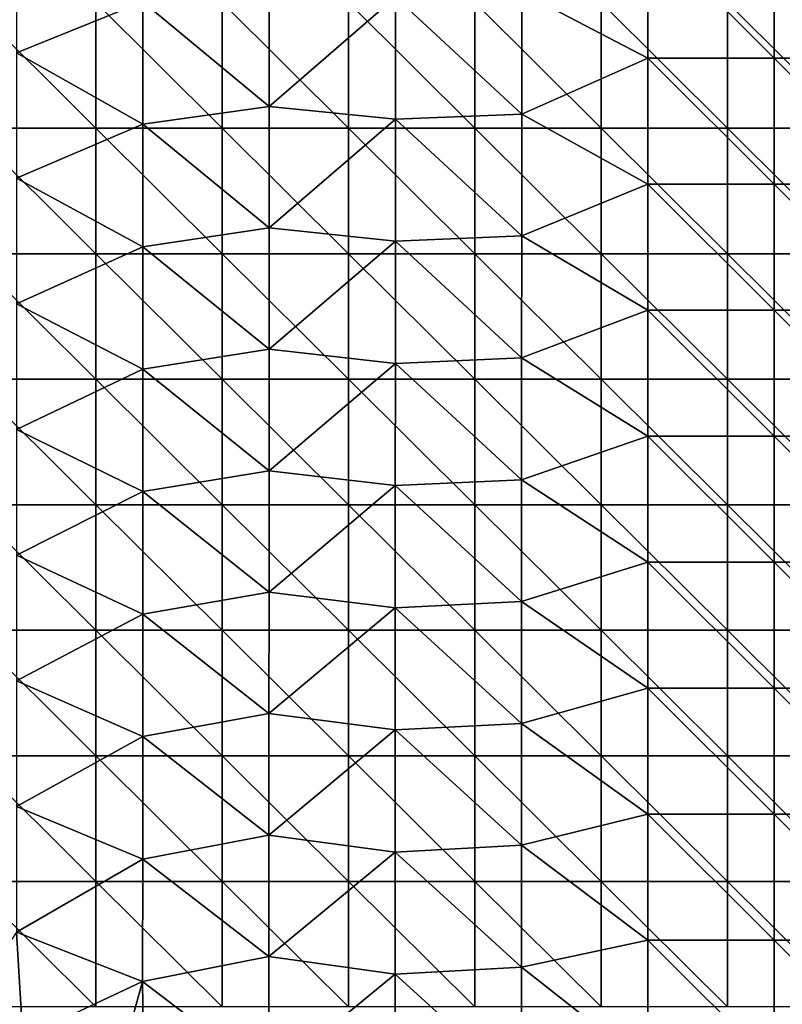
# Model space of a CAD drawing. Units: millimetres. Extents: x -92 to 92, y -92 to 92.
# Drawn here: x -28 to -10, y 21 to 44 of the extents above; entities that cross this region are included whole.
import ezdxf

# ---------------------------------------------------------------- set-up
doc = ezdxf.new("R2010")
doc.units = ezdxf.units.MM
doc.header["$LTSCALE"] = 33.366463
doc.layers.add('1', color=7, linetype='CONTINUOUS')
doc.layers.add('6', color=7, linetype='CONTINUOUS')

msp = doc.modelspace()

# ---------------------------------------------------------------- linework, layer by layer
at = {"layer": '1', "linetype": 'Continuous'}
for points in [[(-29.44, 41.774, 64), (-29.44, 44.758, 64), (-26.437, 41.774, 64), (-29.44, 41.774, 64)], [(-26.437, 41.774, 64), (-29.44, 44.758, 64), (-26.437, 44.758, 64), (-26.437, 41.774, 64)], [(-26.437, 41.774, 64), (-26.437, 44.758, 64), (-23.434, 41.774, 64), (-26.437, 41.774, 64)], [(-23.434, 41.774, 64), (-26.437, 44.758, 64), (-23.434, 44.758, 64), (-23.434, 41.774, 64)], [(-23.434, 41.774, 64), (-23.434, 44.758, 64), (-20.431, 41.774, 64), (-23.434, 41.774, 64)], [(-20.431, 41.774, 64), (-23.434, 44.758, 64), (-20.431, 44.758, 64), (-20.431, 41.774, 64)], [(-20.431, 41.774, 64), (-20.431, 44.758, 64), (-17.428, 41.774, 64), (-20.431, 41.774, 64)], [(-17.428, 41.774, 64), (-20.431, 44.758, 64), (-17.428, 44.758, 64), (-17.428, 41.774, 64)], [(-17.428, 41.774, 64), (-17.428, 44.758, 64), (-14.425, 41.774, 64), (-17.428, 41.774, 64)], [(-14.425, 41.774, 64), (-17.428, 44.758, 64), (-14.425, 44.758, 64), (-14.425, 41.774, 64)], [(-14.425, 41.774, 64), (-14.425, 44.758, 64), (-11.422, 41.774, 64), (-14.425, 41.774, 64)], [(-11.422, 41.774, 64), (-14.425, 44.758, 64), (-11.422, 44.758, 64), (-11.422, 41.774, 64)], [(-11.422, 41.774, 64), (-11.422, 44.758, 64), (-8.419, 41.774, 64), (-11.422, 41.774, 64)], [(-8.419, 41.774, 64), (-11.422, 44.758, 64), (-8.419, 44.758, 64), (-8.419, 41.774, 64)], [(-29.44, 38.79, 64), (-29.44, 41.774, 64), (-26.437, 38.79, 64), (-29.44, 38.79, 64)], [(-26.437, 38.79, 64), (-29.44, 41.774, 64), (-26.437, 41.774, 64), (-26.437, 38.79, 64)], [(-26.437, 38.79, 64), (-26.437, 41.774, 64), (-23.434, 38.79, 64), (-26.437, 38.79, 64)], [(-23.434, 38.79, 64), (-26.437, 41.774, 64), (-23.434, 41.774, 64), (-23.434, 38.79, 64)], [(-23.434, 38.79, 64), (-23.434, 41.774, 64), (-20.431, 38.79, 64), (-23.434, 38.79, 64)], [(-20.431, 38.79, 64), (-23.434, 41.774, 64), (-20.431, 41.774, 64), (-20.431, 38.79, 64)], [(-20.431, 38.79, 64), (-20.431, 41.774, 64), (-17.428, 38.79, 64), (-20.431, 38.79, 64)], [(-17.428, 38.79, 64), (-20.431, 41.774, 64), (-17.428, 41.774, 64), (-17.428, 38.79, 64)], [(-17.428, 38.79, 64), (-17.428, 41.774, 64), (-14.425, 38.79, 64), (-17.428, 38.79, 64)], [(-14.425, 38.79, 64), (-17.428, 41.774, 64), (-14.425, 41.774, 64), (-14.425, 38.79, 64)], [(-14.425, 38.79, 64), (-14.425, 41.774, 64), (-11.422, 38.79, 64), (-14.425, 38.79, 64)], [(-11.422, 38.79, 64), (-14.425, 41.774, 64), (-11.422, 41.774, 64), (-11.422, 38.79, 64)], [(-11.422, 38.79, 64), (-11.422, 41.774, 64), (-8.419, 38.79, 64), (-11.422, 38.79, 64)], [(-8.419, 38.79, 64), (-11.422, 41.774, 64), (-8.419, 41.774, 64), (-8.419, 38.79, 64)], [(-29.44, 35.806, 64), (-29.44, 38.79, 64), (-26.437, 35.806, 64), (-29.44, 35.806, 64)], [(-26.437, 35.806, 64), (-29.44, 38.79, 64), (-26.437, 38.79, 64), (-26.437, 35.806, 64)], [(-26.437, 35.806, 64), (-26.437, 38.79, 64), (-23.434, 35.806, 64), (-26.437, 35.806, 64)], [(-23.434, 35.806, 64), (-26.437, 38.79, 64), (-23.434, 38.79, 64), (-23.434, 35.806, 64)], [(-23.434, 35.806, 64), (-23.434, 38.79, 64), (-20.431, 35.806, 64), (-23.434, 35.806, 64)], [(-20.431, 35.806, 64), (-23.434, 38.79, 64), (-20.431, 38.79, 64), (-20.431, 35.806, 64)], [(-20.431, 35.806, 64), (-20.431, 38.79, 64), (-17.428, 35.806, 64), (-20.431, 35.806, 64)], [(-17.428, 35.806, 64), (-20.431, 38.79, 64), (-17.428, 38.79, 64), (-17.428, 35.806, 64)], [(-17.428, 35.806, 64), (-17.428, 38.79, 64), (-14.425, 35.806, 64), (-17.428, 35.806, 64)], [(-14.425, 35.806, 64), (-17.428, 38.79, 64), (-14.425, 38.79, 64), (-14.425, 35.806, 64)], [(-14.425, 35.806, 64), (-14.425, 38.79, 64), (-11.422, 35.806, 64), (-14.425, 35.806, 64)], [(-11.422, 35.806, 64), (-14.425, 38.79, 64), (-11.422, 38.79, 64), (-11.422, 35.806, 64)], [(-11.422, 35.806, 64), (-11.422, 38.79, 64), (-8.419, 35.806, 64), (-11.422, 35.806, 64)], [(-8.419, 35.806, 64), (-11.422, 38.79, 64), (-8.419, 38.79, 64), (-8.419, 35.806, 64)], [(-29.44, 32.823, 64), (-29.44, 35.806, 64), (-26.437, 32.823, 64), (-29.44, 32.823, 64)], [(-26.437, 32.823, 64), (-29.44, 35.806, 64), (-26.437, 35.806, 64), (-26.437, 32.823, 64)], [(-26.437, 32.823, 64), (-26.437, 35.806, 64), (-23.434, 32.823, 64), (-26.437, 32.823, 64)], [(-23.434, 32.823, 64), (-26.437, 35.806, 64), (-23.434, 35.806, 64), (-23.434, 32.823, 64)], [(-23.434, 32.823, 64), (-23.434, 35.806, 64), (-20.431, 32.823, 64), (-23.434, 32.823, 64)], [(-20.431, 32.823, 64), (-23.434, 35.806, 64), (-20.431, 35.806, 64), (-20.431, 32.823, 64)], [(-20.431, 32.823, 64), (-20.431, 35.806, 64), (-17.428, 32.823, 64), (-20.431, 32.823, 64)], [(-17.428, 32.823, 64), (-20.431, 35.806, 64), (-17.428, 35.806, 64), (-17.428, 32.823, 64)], [(-17.428, 32.823, 64), (-17.428, 35.806, 64), (-14.425, 32.823, 64), (-17.428, 32.823, 64)], [(-14.425, 32.823, 64), (-17.428, 35.806, 64), (-14.425, 35.806, 64), (-14.425, 32.823, 64)], [(-14.425, 32.823, 64), (-14.425, 35.806, 64), (-11.422, 32.823, 64), (-14.425, 32.823, 64)], [(-11.422, 32.823, 64), (-14.425, 35.806, 64), (-11.422, 35.806, 64), (-11.422, 32.823, 64)], [(-11.422, 32.823, 64), (-11.422, 35.806, 64), (-8.419, 32.823, 64), (-11.422, 32.823, 64)], [(-8.419, 32.823, 64), (-11.422, 35.806, 64), (-8.419, 35.806, 64), (-8.419, 32.823, 64)], [(-29.44, 29.839, 64), (-29.44, 32.823, 64), (-26.437, 29.839, 64), (-29.44, 29.839, 64)], [(-26.437, 29.839, 64), (-29.44, 32.823, 64), (-26.437, 32.823, 64), (-26.437, 29.839, 64)], [(-26.437, 29.839, 64), (-26.437, 32.823, 64), (-23.434, 29.839, 64), (-26.437, 29.839, 64)], [(-23.434, 29.839, 64), (-26.437, 32.823, 64), (-23.434, 32.823, 64), (-23.434, 29.839, 64)], [(-23.434, 29.839, 64), (-23.434, 32.823, 64), (-20.431, 29.839, 64), (-23.434, 29.839, 64)], [(-20.431, 29.839, 64), (-23.434, 32.823, 64), (-20.431, 32.823, 64), (-20.431, 29.839, 64)], [(-20.431, 29.839, 64), (-20.431, 32.823, 64), (-17.428, 29.839, 64), (-20.431, 29.839, 64)], [(-17.428, 29.839, 64), (-20.431, 32.823, 64), (-17.428, 32.823, 64), (-17.428, 29.839, 64)], [(-17.428, 29.839, 64), (-17.428, 32.823, 64), (-14.425, 29.839, 64), (-17.428, 29.839, 64)], [(-14.425, 29.839, 64), (-17.428, 32.823, 64), (-14.425, 32.823, 64), (-14.425, 29.839, 64)], [(-14.425, 29.839, 64), (-14.425, 32.823, 64), (-11.422, 29.839, 64), (-14.425, 29.839, 64)], [(-11.422, 29.839, 64), (-14.425, 32.823, 64), (-11.422, 32.823, 64), (-11.422, 29.839, 64)], [(-11.422, 29.839, 64), (-11.422, 32.823, 64), (-8.419, 29.839, 64), (-11.422, 29.839, 64)], [(-8.419, 29.839, 64), (-11.422, 32.823, 64), (-8.419, 32.823, 64), (-8.419, 29.839, 64)], [(-29.44, 26.855, 64), (-29.44, 29.839, 64), (-26.437, 26.855, 64), (-29.44, 26.855, 64)], [(-26.437, 26.855, 64), (-29.44, 29.839, 64), (-26.437, 29.839, 64), (-26.437, 26.855, 64)], [(-26.437, 26.855, 64), (-26.437, 29.839, 64), (-23.434, 26.855, 64), (-26.437, 26.855, 64)], [(-23.434, 26.855, 64), (-26.437, 29.839, 64), (-23.434, 29.839, 64), (-23.434, 26.855, 64)], [(-23.434, 26.855, 64), (-23.434, 29.839, 64), (-20.431, 26.855, 64), (-23.434, 26.855, 64)], [(-20.431, 26.855, 64), (-23.434, 29.839, 64), (-20.431, 29.839, 64), (-20.431, 26.855, 64)], [(-20.431, 26.855, 64), (-20.431, 29.839, 64), (-17.428, 26.855, 64), (-20.431, 26.855, 64)], [(-17.428, 26.855, 64), (-20.431, 29.839, 64), (-17.428, 29.839, 64), (-17.428, 26.855, 64)], [(-17.428, 26.855, 64), (-17.428, 29.839, 64), (-14.425, 26.855, 64), (-17.428, 26.855, 64)], [(-14.425, 26.855, 64), (-17.428, 29.839, 64), (-14.425, 29.839, 64), (-14.425, 26.855, 64)], [(-14.425, 26.855, 64), (-14.425, 29.839, 64), (-11.422, 26.855, 64), (-14.425, 26.855, 64)], [(-11.422, 26.855, 64), (-14.425, 29.839, 64), (-11.422, 29.839, 64), (-11.422, 26.855, 64)], [(-11.422, 26.855, 64), (-11.422, 29.839, 64), (-8.419, 26.855, 64), (-11.422, 26.855, 64)], [(-8.419, 26.855, 64), (-11.422, 29.839, 64), (-8.419, 29.839, 64), (-8.419, 26.855, 64)], [(-29.44, 23.871, 64), (-29.44, 26.855, 64), (-26.437, 23.871, 64), (-29.44, 23.871, 64)], [(-26.437, 23.871, 64), (-29.44, 26.855, 64), (-26.437, 26.855, 64), (-26.437, 23.871, 64)], [(-26.437, 23.871, 64), (-26.437, 26.855, 64), (-23.434, 23.871, 64), (-26.437, 23.871, 64)], [(-23.434, 23.871, 64), (-26.437, 26.855, 64), (-23.434, 26.855, 64), (-23.434, 23.871, 64)], [(-23.434, 23.871, 64), (-23.434, 26.855, 64), (-20.431, 23.871, 64), (-23.434, 23.871, 64)], [(-20.431, 23.871, 64), (-23.434, 26.855, 64), (-20.431, 26.855, 64), (-20.431, 23.871, 64)], [(-20.431, 23.871, 64), (-20.431, 26.855, 64), (-17.428, 23.871, 64), (-20.431, 23.871, 64)], [(-17.428, 23.871, 64), (-20.431, 26.855, 64), (-17.428, 26.855, 64), (-17.428, 23.871, 64)], [(-17.428, 23.871, 64), (-17.428, 26.855, 64), (-14.425, 23.871, 64), (-17.428, 23.871, 64)], [(-14.425, 23.871, 64), (-17.428, 26.855, 64), (-14.425, 26.855, 64), (-14.425, 23.871, 64)], [(-14.425, 23.871, 64), (-14.425, 26.855, 64), (-11.422, 23.871, 64), (-14.425, 23.871, 64)], [(-11.422, 23.871, 64), (-14.425, 26.855, 64), (-11.422, 26.855, 64), (-11.422, 23.871, 64)], [(-11.422, 23.871, 64), (-11.422, 26.855, 64), (-8.419, 23.871, 64), (-11.422, 23.871, 64)], [(-8.419, 23.871, 64), (-11.422, 26.855, 64), (-8.419, 26.855, 64), (-8.419, 23.871, 64)], [(-29.44, 20.887, 64), (-29.44, 23.871, 64), (-26.437, 20.887, 64), (-29.44, 20.887, 64)], [(-26.437, 20.887, 64), (-29.44, 23.871, 64), (-26.437, 23.871, 64), (-26.437, 20.887, 64)], [(-26.437, 20.887, 64), (-26.437, 23.871, 64), (-23.434, 20.887, 64), (-26.437, 20.887, 64)], [(-23.434, 20.887, 64), (-26.437, 23.871, 64), (-23.434, 23.871, 64), (-23.434, 20.887, 64)], [(-23.434, 20.887, 64), (-23.434, 23.871, 64), (-20.431, 20.887, 64), (-23.434, 20.887, 64)], [(-20.431, 20.887, 64), (-23.434, 23.871, 64), (-20.431, 23.871, 64), (-20.431, 20.887, 64)], [(-20.431, 20.887, 64), (-20.431, 23.871, 64), (-17.428, 20.887, 64), (-20.431, 20.887, 64)], [(-17.428, 20.887, 64), (-20.431, 23.871, 64), (-17.428, 23.871, 64), (-17.428, 20.887, 64)], [(-17.428, 20.887, 64), (-17.428, 23.871, 64), (-14.425, 20.887, 64), (-17.428, 20.887, 64)], [(-14.425, 20.887, 64), (-17.428, 23.871, 64), (-14.425, 23.871, 64), (-14.425, 20.887, 64)], [(-14.425, 20.887, 64), (-14.425, 23.871, 64), (-11.422, 20.887, 64), (-14.425, 20.887, 64)], [(-11.422, 20.887, 64), (-14.425, 23.871, 64), (-11.422, 23.871, 64), (-11.422, 20.887, 64)], [(-11.422, 20.887, 64), (-11.422, 23.871, 64), (-8.419, 20.887, 64), (-11.422, 20.887, 64)], [(-8.419, 20.887, 64), (-11.422, 23.871, 64), (-8.419, 23.871, 64), (-8.419, 20.887, 64)]]:
    msp.add_3dface(points, dxfattribs=at)
at = {"layer": '6', "linetype": 'Continuous'}
for points in [[(-28.321, 43.568, 70.759), (-25.318, 44.778, 70.767), (-28.321, 46.555, 70.688), (-28.321, 43.568, 70.759)], [(-13.308, 46.432, 70.828), (-16.311, 45.006, 70.846), (-13.309, 43.437, 70.905), (-13.308, 46.432, 70.828)], [(-13.308, 46.432, 70.828), (-13.309, 43.437, 70.905), (-10.306, 43.437, 70.922), (-13.308, 46.432, 70.828)], [(-10.306, 46.432, 70.844), (-13.308, 46.432, 70.828), (-10.306, 43.437, 70.922), (-10.306, 46.432, 70.844)], [(-7.303, 46.433, 70.855), (-10.306, 46.432, 70.844), (-7.303, 43.438, 70.934), (-7.303, 46.433, 70.855)], [(-10.306, 46.432, 70.844), (-10.306, 43.437, 70.922), (-7.303, 43.438, 70.934), (-10.306, 46.432, 70.844)], [(-22.316, 42.289, 70.859), (-22.316, 45.175, 70.789), (-25.318, 44.778, 70.767), (-22.316, 42.289, 70.859)], [(-22.316, 42.289, 70.859), (-19.314, 44.895, 70.824), (-22.316, 45.175, 70.789), (-22.316, 42.289, 70.859)], [(-16.311, 42.109, 70.917), (-16.311, 45.006, 70.846), (-19.314, 44.895, 70.824), (-16.311, 42.109, 70.917)], [(-16.311, 45.006, 70.846), (-16.311, 42.109, 70.917), (-13.309, 43.437, 70.905), (-16.311, 45.006, 70.846)], [(-25.319, 41.867, 70.836), (-25.318, 44.778, 70.767), (-28.321, 43.568, 70.759), (-25.319, 41.867, 70.836)], [(-25.319, 41.867, 70.836), (-22.316, 42.289, 70.859), (-25.318, 44.778, 70.767), (-25.319, 41.867, 70.836)], [(-19.314, 41.991, 70.895), (-19.314, 44.895, 70.824), (-22.316, 42.289, 70.859), (-19.314, 41.991, 70.895)], [(-19.314, 41.991, 70.895), (-16.311, 42.109, 70.917), (-19.314, 44.895, 70.824), (-19.314, 41.991, 70.895)], [(-28.321, 40.582, 70.826), (-25.319, 41.867, 70.836), (-28.321, 43.568, 70.759), (-28.321, 40.582, 70.826)], [(-13.309, 43.437, 70.905), (-16.311, 42.109, 70.917), (-13.309, 40.442, 70.978), (-13.309, 43.437, 70.905)], [(-13.309, 43.437, 70.905), (-13.309, 40.442, 70.978), (-10.306, 40.442, 70.994), (-13.309, 43.437, 70.905)], [(-10.306, 43.437, 70.922), (-13.309, 43.437, 70.905), (-10.306, 40.442, 70.994), (-10.306, 43.437, 70.922)], [(-7.303, 43.438, 70.934), (-10.306, 43.437, 70.922), (-7.303, 40.443, 71.007), (-7.303, 43.438, 70.934)], [(-10.306, 43.437, 70.922), (-10.306, 40.442, 70.994), (-7.303, 40.443, 71.007), (-10.306, 43.437, 70.922)], [(-22.317, 39.403, 70.924), (-22.316, 42.289, 70.859), (-25.319, 41.867, 70.836), (-22.317, 39.403, 70.924)], [(-22.317, 39.403, 70.924), (-19.314, 41.991, 70.895), (-22.316, 42.289, 70.859), (-22.317, 39.403, 70.924)], [(-19.314, 39.087, 70.961), (-19.314, 41.991, 70.895), (-22.317, 39.403, 70.924), (-19.314, 39.087, 70.961)], [(-16.311, 39.213, 70.984), (-16.311, 42.109, 70.917), (-19.314, 41.991, 70.895), (-16.311, 39.213, 70.984)], [(-19.314, 39.087, 70.961), (-16.311, 39.213, 70.984), (-19.314, 41.991, 70.895), (-19.314, 39.087, 70.961)], [(-16.311, 42.109, 70.917), (-16.311, 39.213, 70.984), (-13.309, 40.442, 70.978), (-16.311, 42.109, 70.917)], [(-25.319, 38.956, 70.9), (-25.319, 41.867, 70.836), (-28.321, 40.582, 70.826), (-25.319, 38.956, 70.9)], [(-25.319, 38.956, 70.9), (-22.317, 39.403, 70.924), (-25.319, 41.867, 70.836), (-25.319, 38.956, 70.9)], [(-28.322, 37.596, 70.888), (-25.319, 38.956, 70.9), (-28.321, 40.582, 70.826), (-28.322, 37.596, 70.888)], [(-13.309, 40.442, 70.978), (-16.311, 39.213, 70.984), (-13.309, 37.446, 71.045), (-13.309, 40.442, 70.978)], [(-13.309, 40.442, 70.978), (-13.309, 37.446, 71.045), (-10.306, 37.447, 71.062), (-13.309, 40.442, 70.978)], [(-10.306, 40.442, 70.994), (-13.309, 40.442, 70.978), (-10.306, 37.447, 71.062), (-10.306, 40.442, 70.994)], [(-7.303, 40.443, 71.007), (-10.306, 40.442, 70.994), (-7.304, 37.448, 71.075), (-7.303, 40.443, 71.007)], [(-10.306, 40.442, 70.994), (-10.306, 37.447, 71.062), (-7.304, 37.448, 71.075), (-10.306, 40.442, 70.994)], [(-22.317, 36.517, 70.985), (-22.317, 39.403, 70.924), (-25.319, 38.956, 70.9), (-22.317, 36.517, 70.985)], [(-22.317, 36.517, 70.985), (-19.314, 39.087, 70.961), (-22.317, 39.403, 70.924), (-22.317, 36.517, 70.985)], [(-19.314, 36.183, 71.023), (-19.314, 39.087, 70.961), (-22.317, 36.517, 70.985), (-19.314, 36.183, 71.023)], [(-16.312, 36.316, 71.047), (-16.311, 39.213, 70.984), (-19.314, 39.087, 70.961), (-16.312, 36.316, 71.047)], [(-19.314, 36.183, 71.023), (-16.312, 36.316, 71.047), (-19.314, 39.087, 70.961), (-19.314, 36.183, 71.023)], [(-16.311, 39.213, 70.984), (-16.312, 36.316, 71.047), (-13.309, 37.446, 71.045), (-16.311, 39.213, 70.984)], [(-25.319, 36.045, 70.959), (-25.319, 38.956, 70.9), (-28.322, 37.596, 70.888), (-25.319, 36.045, 70.959)], [(-25.319, 36.045, 70.959), (-22.317, 36.517, 70.985), (-25.319, 38.956, 70.9), (-25.319, 36.045, 70.959)], [(-28.322, 34.609, 70.946), (-25.319, 36.045, 70.959), (-28.322, 37.596, 70.888), (-28.322, 34.609, 70.946)], [(-13.309, 37.446, 71.045), (-16.312, 36.316, 71.047), (-13.309, 34.451, 71.107), (-13.309, 37.446, 71.045)], [(-10.306, 37.447, 71.062), (-13.309, 37.446, 71.045), (-10.306, 34.452, 71.125), (-10.306, 37.447, 71.062)], [(-13.309, 37.446, 71.045), (-13.309, 34.451, 71.107), (-10.306, 34.452, 71.125), (-13.309, 37.446, 71.045)], [(-7.304, 37.448, 71.075), (-10.306, 37.447, 71.062), (-7.304, 34.452, 71.138), (-7.304, 37.448, 71.075)], [(-10.306, 37.447, 71.062), (-10.306, 34.452, 71.125), (-7.304, 34.452, 71.138), (-10.306, 37.447, 71.062)], [(-22.317, 33.631, 71.041), (-22.317, 36.517, 70.985), (-25.319, 36.045, 70.959), (-22.317, 33.631, 71.041)], [(-22.317, 33.631, 71.041), (-19.314, 36.183, 71.023), (-22.317, 36.517, 70.985), (-22.317, 33.631, 71.041)], [(-16.312, 33.418, 71.104), (-16.312, 36.316, 71.047), (-19.314, 36.183, 71.023), (-16.312, 33.418, 71.104)], [(-16.312, 36.316, 71.047), (-16.312, 33.418, 71.104), (-13.309, 34.451, 71.107), (-16.312, 36.316, 71.047)], [(-25.32, 33.134, 71.014), (-25.319, 36.045, 70.959), (-28.322, 34.609, 70.946), (-25.32, 33.134, 71.014)], [(-25.32, 33.134, 71.014), (-22.317, 33.631, 71.041), (-25.319, 36.045, 70.959), (-25.32, 33.134, 71.014)], [(-19.315, 33.28, 71.079), (-19.314, 36.183, 71.023), (-22.317, 33.631, 71.041), (-19.315, 33.28, 71.079)], [(-19.315, 33.28, 71.079), (-16.312, 33.418, 71.104), (-19.314, 36.183, 71.023), (-19.315, 33.28, 71.079)], [(-28.322, 31.623, 70.998), (-25.32, 33.134, 71.014), (-28.322, 34.609, 70.946), (-28.322, 31.623, 70.998)], [(-13.309, 34.451, 71.107), (-16.312, 33.418, 71.104), (-13.309, 31.456, 71.163), (-13.309, 34.451, 71.107)], [(-10.306, 34.452, 71.125), (-13.309, 34.451, 71.107), (-10.306, 31.456, 71.182), (-10.306, 34.452, 71.125)], [(-13.309, 34.451, 71.107), (-13.309, 31.456, 71.163), (-10.306, 31.456, 71.182), (-13.309, 34.451, 71.107)], [(-10.306, 34.452, 71.125), (-10.306, 31.456, 71.182), (-7.304, 31.457, 71.196), (-10.306, 34.452, 71.125)], [(-7.304, 34.452, 71.138), (-10.306, 34.452, 71.125), (-7.304, 31.457, 71.196), (-7.304, 34.452, 71.138)], [(-22.317, 30.744, 71.092), (-22.317, 33.631, 71.041), (-25.32, 33.134, 71.014), (-22.317, 30.744, 71.092)], [(-22.317, 30.744, 71.092), (-19.315, 33.28, 71.079), (-22.317, 33.631, 71.041), (-22.317, 30.744, 71.092)], [(-19.315, 30.375, 71.131), (-19.315, 33.28, 71.079), (-22.317, 30.744, 71.092), (-19.315, 30.375, 71.131)], [(-16.312, 30.521, 71.157), (-16.312, 33.418, 71.104), (-19.315, 33.28, 71.079), (-16.312, 30.521, 71.157)], [(-19.315, 30.375, 71.131), (-16.312, 30.521, 71.157), (-19.315, 33.28, 71.079), (-19.315, 30.375, 71.131)], [(-16.312, 33.418, 71.104), (-16.312, 30.521, 71.157), (-13.309, 31.456, 71.163), (-16.312, 33.418, 71.104)], [(-25.32, 30.223, 71.064), (-25.32, 33.134, 71.014), (-28.322, 31.623, 70.998), (-25.32, 30.223, 71.064)], [(-25.32, 30.223, 71.064), (-22.317, 30.744, 71.092), (-25.32, 33.134, 71.014), (-25.32, 30.223, 71.064)], [(-28.323, 28.636, 71.046), (-25.32, 30.223, 71.064), (-28.322, 31.623, 70.998), (-28.323, 28.636, 71.046)], [(-13.309, 31.456, 71.163), (-16.312, 30.521, 71.157), (-13.309, 28.46, 71.215), (-13.309, 31.456, 71.163)], [(-13.309, 31.456, 71.163), (-13.309, 28.46, 71.215), (-10.307, 28.461, 71.234), (-13.309, 31.456, 71.163)], [(-10.306, 31.456, 71.182), (-13.309, 31.456, 71.163), (-10.307, 28.461, 71.234), (-10.306, 31.456, 71.182)], [(-10.306, 31.456, 71.182), (-10.307, 28.461, 71.234), (-7.304, 28.461, 71.248), (-10.306, 31.456, 71.182)], [(-7.304, 31.457, 71.196), (-10.306, 31.456, 71.182), (-7.304, 28.461, 71.248), (-7.304, 31.457, 71.196)], [(-22.318, 27.858, 71.139), (-22.317, 30.744, 71.092), (-25.32, 30.223, 71.064), (-22.318, 27.858, 71.139)], [(-22.318, 27.858, 71.139), (-19.315, 30.375, 71.131), (-22.317, 30.744, 71.092), (-22.318, 27.858, 71.139)], [(-16.312, 27.624, 71.205), (-16.312, 30.521, 71.157), (-19.315, 30.375, 71.131), (-16.312, 27.624, 71.205)], [(-16.312, 30.521, 71.157), (-16.312, 27.624, 71.205), (-13.309, 28.46, 71.215), (-16.312, 30.521, 71.157)], [(-25.32, 27.312, 71.109), (-25.32, 30.223, 71.064), (-28.323, 28.636, 71.046), (-25.32, 27.312, 71.109)], [(-25.32, 27.312, 71.109), (-22.318, 27.858, 71.139), (-25.32, 30.223, 71.064), (-25.32, 27.312, 71.109)], [(-19.315, 27.471, 71.179), (-19.315, 30.375, 71.131), (-22.318, 27.858, 71.139), (-19.315, 27.471, 71.179)], [(-19.315, 27.471, 71.179), (-16.312, 27.624, 71.205), (-19.315, 30.375, 71.131), (-19.315, 27.471, 71.179)], [(-28.323, 25.649, 71.089), (-25.32, 27.312, 71.109), (-28.323, 28.636, 71.046), (-28.323, 25.649, 71.089)], [(-13.309, 28.46, 71.215), (-16.312, 27.624, 71.205), (-13.309, 25.465, 71.262), (-13.309, 28.46, 71.215)], [(-10.307, 28.461, 71.234), (-13.309, 28.46, 71.215), (-10.307, 25.465, 71.281), (-10.307, 28.461, 71.234)], [(-13.309, 28.46, 71.215), (-13.309, 25.465, 71.262), (-10.307, 25.465, 71.281), (-13.309, 28.46, 71.215)], [(-10.307, 28.461, 71.234), (-10.307, 25.465, 71.281), (-7.304, 25.466, 71.295), (-10.307, 28.461, 71.234)], [(-7.304, 28.461, 71.248), (-10.307, 28.461, 71.234), (-7.304, 25.466, 71.295), (-7.304, 28.461, 71.248)], [(-22.318, 24.971, 71.181), (-22.318, 27.858, 71.139), (-25.32, 27.312, 71.109), (-22.318, 24.971, 71.181)], [(-22.318, 24.971, 71.181), (-19.315, 27.471, 71.179), (-22.318, 27.858, 71.139), (-22.318, 24.971, 71.181)], [(-16.312, 24.727, 71.248), (-16.312, 27.624, 71.205), (-19.315, 27.471, 71.179), (-16.312, 24.727, 71.248)], [(-16.312, 27.624, 71.205), (-16.312, 24.727, 71.248), (-13.309, 25.465, 71.262), (-16.312, 27.624, 71.205)], [(-19.315, 24.567, 71.221), (-19.315, 27.471, 71.179), (-22.318, 24.971, 71.181), (-19.315, 24.567, 71.221)], [(-19.315, 24.567, 71.221), (-16.312, 24.727, 71.248), (-19.315, 27.471, 71.179), (-19.315, 24.567, 71.221)], [(-25.32, 24.4, 71.15), (-25.32, 27.312, 71.109), (-28.323, 25.649, 71.089), (-25.32, 24.4, 71.15)], [(-25.32, 24.4, 71.15), (-22.318, 24.971, 71.181), (-25.32, 27.312, 71.109), (-25.32, 24.4, 71.15)], [(-28.323, 22.663, 71.128), (-25.32, 24.4, 71.15), (-28.323, 25.649, 71.089), (-28.323, 22.663, 71.128)], [(-13.309, 25.465, 71.262), (-16.312, 24.727, 71.248), (-13.31, 22.469, 71.303), (-13.309, 25.465, 71.262)], [(-13.309, 25.465, 71.262), (-13.31, 22.469, 71.303), (-10.307, 22.469, 71.322), (-13.309, 25.465, 71.262)], [(-10.307, 25.465, 71.281), (-13.309, 25.465, 71.262), (-10.307, 22.469, 71.322), (-10.307, 25.465, 71.281)], [(-7.304, 25.466, 71.295), (-10.307, 25.465, 71.281), (-7.304, 22.47, 71.337), (-7.304, 25.466, 71.295)], [(-10.307, 25.465, 71.281), (-10.307, 22.469, 71.322), (-7.304, 22.47, 71.337), (-10.307, 25.465, 71.281)], [(-22.318, 22.085, 71.219), (-22.318, 24.971, 71.181), (-25.32, 24.4, 71.15), (-22.318, 22.085, 71.219)], [(-22.318, 22.085, 71.219), (-19.315, 24.567, 71.221), (-22.318, 24.971, 71.181), (-22.318, 22.085, 71.219)], [(-16.312, 21.829, 71.286), (-16.312, 24.727, 71.248), (-19.315, 24.567, 71.221), (-16.312, 21.829, 71.286)], [(-16.312, 24.727, 71.248), (-16.312, 21.829, 71.286), (-13.31, 22.469, 71.303), (-16.312, 24.727, 71.248)], [(-25.321, 21.489, 71.186), (-25.32, 24.4, 71.15), (-28.323, 22.663, 71.128), (-25.321, 21.489, 71.186)], [(-25.321, 21.489, 71.186), (-22.318, 22.085, 71.219), (-25.32, 24.4, 71.15), (-25.321, 21.489, 71.186)], [(-19.315, 21.663, 71.259), (-19.315, 24.567, 71.221), (-22.318, 22.085, 71.219), (-19.315, 21.663, 71.259)], [(-19.315, 21.663, 71.259), (-16.312, 21.829, 71.286), (-19.315, 24.567, 71.221), (-19.315, 21.663, 71.259)], [(-28.167, 20.151, 71.159), (-28.323, 22.663, 71.128), (-29.628, 20.73, 71.129), (-28.167, 20.151, 71.159)], [(-28.167, 20.151, 71.159), (-25.321, 21.489, 71.186), (-28.323, 22.663, 71.128), (-28.167, 20.151, 71.159)], [(-13.31, 22.469, 71.303), (-16.312, 21.829, 71.286), (-13.31, 19.473, 71.339), (-13.31, 22.469, 71.303)], [(-13.31, 22.469, 71.303), (-13.31, 19.473, 71.339), (-10.307, 19.474, 71.359), (-13.31, 22.469, 71.303)], [(-10.307, 22.469, 71.322), (-13.31, 22.469, 71.303), (-10.307, 19.474, 71.359), (-10.307, 22.469, 71.322)], [(-7.304, 22.47, 71.337), (-10.307, 22.469, 71.322), (-7.304, 19.474, 71.374), (-7.304, 22.47, 71.337)], [(-10.307, 22.469, 71.322), (-10.307, 19.474, 71.359), (-7.304, 19.474, 71.374), (-10.307, 22.469, 71.322)], [(-22.318, 19.198, 71.252), (-22.318, 22.085, 71.219), (-25.321, 21.489, 71.186), (-22.318, 19.198, 71.252)], [(-22.318, 19.198, 71.252), (-19.315, 21.663, 71.259), (-22.318, 22.085, 71.219), (-22.318, 19.198, 71.252)], [(-16.313, 18.932, 71.32), (-16.312, 21.829, 71.286), (-19.315, 21.663, 71.259), (-16.313, 18.932, 71.32)], [(-16.312, 21.829, 71.286), (-16.313, 18.932, 71.32), (-13.31, 19.473, 71.339), (-16.312, 21.829, 71.286)], [(-19.315, 18.758, 71.292), (-19.315, 21.663, 71.259), (-22.318, 19.198, 71.252), (-19.315, 18.758, 71.292)], [(-19.315, 18.758, 71.292), (-16.313, 18.932, 71.32), (-19.315, 21.663, 71.259), (-19.315, 18.758, 71.292)], [(-25.998, 19.052, 71.203), (-25.321, 21.489, 71.186), (-28.167, 20.151, 71.159), (-25.998, 19.052, 71.203)], [(-25.289, 18.624, 71.218), (-25.321, 21.489, 71.186), (-25.998, 19.052, 71.203), (-25.289, 18.624, 71.218)], [(-25.289, 18.624, 71.218), (-22.318, 19.198, 71.252), (-25.321, 21.489, 71.186), (-25.289, 18.624, 71.218)]]:
    msp.add_3dface(points, dxfattribs=at)

doc.saveas('drawing.dxf')
